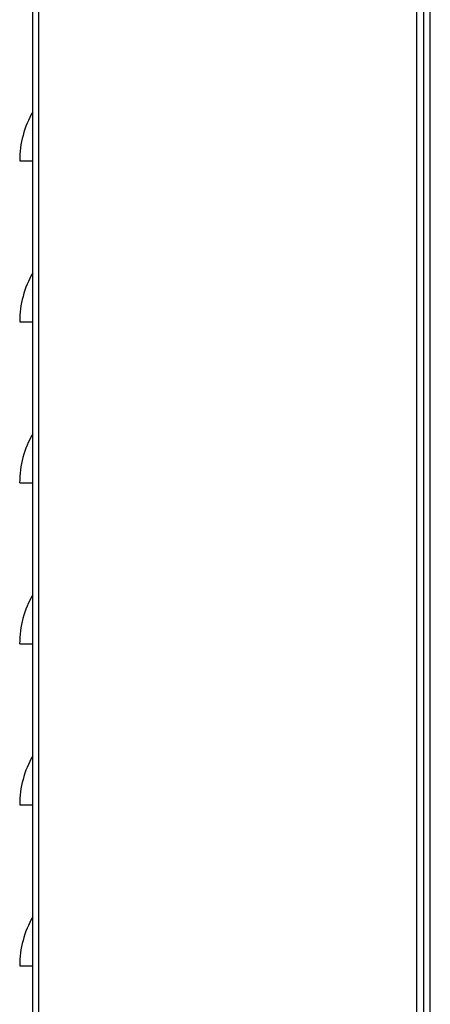
# Model space of a CAD drawing. Units: millimetres. Extents: x 63948 to 68653, y 2142 to 6138.
# Drawn here: x 64196 to 64322, y 4640 to 4942 of the extents above; entities that cross this region are included whole.
import ezdxf

# ---------------------------------------------------------------- set-up
doc = ezdxf.new("R2010")
doc.units = ezdxf.units.MM
doc.header["$LTSCALE"] = 15

msp = doc.modelspace()

# ---------------------------------------------------------------- linework, layer by layer
for p, q in [((64199.92, 4356.83), (64199.92, 5242.83)), ((64201.75, 4356.83), (64201.75, 5242.83)), ((64317.75, 4356.83), (64317.75, 5242.83)), ((64319.92, 4355.83), (64319.92, 5203.83)), ((64321.92, 4356.83), (64321.92, 5202.83)), ((64195.92, 4898.58), (64199.92, 4898.58)), ((64195.92, 4849.21), (64199.92, 4849.21)), ((64195.92, 4799.83), (64199.92, 4799.83)), ((64195.92, 4750.46), (64199.92, 4750.46)), ((64195.92, 4701.08), (64199.92, 4701.08)), ((64195.92, 4651.71), (64199.92, 4651.71))]:
    msp.add_line(p, q)
for centre, radius in [((64226.04, 4898.58), 30.12), ((64226.04, 4849.21), 30.12), ((64226.04, 4799.83), 30.13), ((64226.04, 4750.46), 30.13), ((64226.04, 4701.08), 30.12), ((64226.04, 4651.71), 30.12)]:
    msp.add_arc(centre, radius, 150.1372, 180)

doc.saveas('drawing.dxf')
